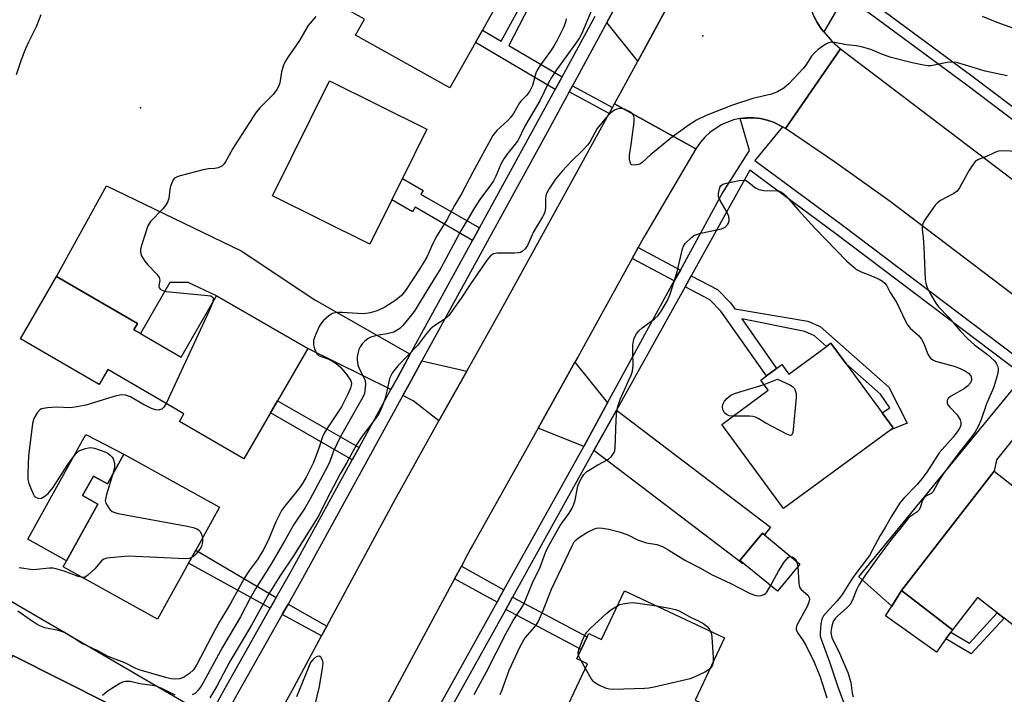
# Model space of a CAD drawing. Units: inches. Extents: x 1285762 to 1291762, y 509451 to 513451.
# Drawn here: x 1286622 to 1286892, y 513087 to 513272 of the extents above; entities that cross this region are included whole.
import ezdxf

# ---------------------------------------------------------------- set-up
doc = ezdxf.new("R2010")
doc.units = ezdxf.units.IN
doc.header["$MEASUREMENT"] = 0
for name, color, linetype in [('BLDG-Footprint', 5, 'Continuous'), ('CULTRL-Pad', 6, 'Continuous'), ('ELEV-Spot Elevation', 7, 'Continuous'), ('TRANS-Driveway', 251, 'Continuous'), ('TRANS-Non Street Sidewalk', 7, 'Continuous'), ('TRANS-Road', 130, 'Continuous'), ('TRANS-Street Sidewalk', 7, 'Continuous'), ('Undefined', 1, 'Continuous')]:
    doc.layers.add(name, color=color, linetype=linetype)

msp = doc.modelspace()

# ---------------------------------------------------------------- linework, layer by layer
at = {"layer": 'BLDG-Footprint'}
for points, elevation in [([(1286757.39, 513284.86), (1286748.77, 513269.44), (1286746.85, 513266.01), (1286739.88, 513253.54), (1286713.94, 513268.04), (1286716.4, 513272.45), (1286703.28, 513279.79), (1286708.62, 513289.33), (1286710.84, 513288.09), (1286712.71, 513287.05), (1286721.6, 513282.08), (1286731.31, 513299.44), (1286731.96, 513299.08)], 380.11), ([(1286723.94, 513222.81), (1286717.88, 513210.6), (1286691.11, 513223.88), (1286706.79, 513255.47), (1286733.56, 513242.19), (1286726.84, 513228.65)], 379.58), ([(1286654.86, 513186.07), (1286666, 513179.62), (1286675.75, 513196.48), (1286700.81, 513181.98), (1286692.51, 513167.63), (1286690.6, 513164.33), (1286683.28, 513151.68), (1286665.56, 513161.94), (1286666.8, 513164.08), (1286645.86, 513176.2), (1286643.48, 513172.11), (1286621.87, 513184.61), (1286631.79, 513201.76), (1286654.09, 513188.86), (1286653.07, 513187.1)], 380.2), ([(1286848.73, 513177.76), (1286858.58, 513164.35), (1286861.65, 513160.18), (1286860.94, 513159.66), (1286831.52, 513138.02), (1286814.52, 513161.14), (1286827.27, 513170.51), (1286825.22, 513173.31), (1286826.83, 513174.49), (1286829.59, 513176.52), (1286831.05, 513177.59), (1286832.96, 513174.99), (1286843.28, 513182.58), (1286844.51, 513183.49)], 375.4), ([(1286650.3, 513152.95), (1286676.58, 513138.41), (1286670.03, 513126.57), (1286668.07, 513123.02), (1286659.56, 513107.64), (1286633.6, 513122), (1286634.56, 513123.73), (1286643.15, 513139.27), (1286638.97, 513141.59), (1286641.93, 513146.94), (1286645.79, 513144.81)], 380.34), ([(1286889.35, 513148.27), (1286898.33, 513141.3), (1286900.73, 513144.4), (1286903.12, 513142.54), (1286906.18, 513140.17), (1286908.16, 513138.63), (1286905.92, 513135.75), (1286918.15, 513126.26), (1286899.48, 513102.21), (1286892.06, 513107.97), (1286890.2, 513109.41), (1286884.79, 513113.61), (1286877.87, 513104.7), (1286863.93, 513115.52)], 371.46), ([(1286836, 513122.8), (1286829.81, 513115.31), (1286819.5, 513123.82), (1286825.69, 513131.31)], 382.37), ([(1286815.29, 513102.5), (1286807.25, 513085.45), (1286814.31, 513082.12), (1286806.82, 513066.22), (1286771.72, 513082.77), (1286777.67, 513095.38), (1286774.73, 513096.77), (1286775.95, 513099.36), (1286777.57, 513102.8), (1286778.02, 513103.74), (1286781.5, 513102.1), (1286787.8, 513115.47)], 378.39), ([(1286635.31, 513062.29), (1286630.16, 513052), (1286603.56, 513065.32), (1286605.42, 513069.05), (1286607.48, 513073.15), (1286609.85, 513077.89), (1286619.76, 513097.68), (1286646.36, 513084.36), (1286644.18, 513080), (1286637.31, 513066.28)], 378.08)]:
    msp.add_lwpolyline(points, close=True, dxfattribs=dict(at, elevation=elevation))
at = {"layer": 'CULTRL-Pad'}
for points in [[(1286650.3, 513152.95), (1286645.79, 513144.81), (1286641.93, 513146.94), (1286638.97, 513141.59), (1286643.15, 513139.27), (1286634.56, 513123.73), (1286623.97, 513129.59), (1286639.82, 513158.42)], [(1286876.1, 513102.23), (1286873.47, 513098.58), (1286859.48, 513108.58), (1286861.23, 513111.26), (1286863.93, 513115.52), (1286877.87, 513104.7), (1286877.47, 513104.14)]]:
    msp.add_lwpolyline(points, close=True, dxfattribs=at)
at = {"layer": 'ELEV-Spot Elevation'}
for p in [(1286809.33, 513267.86, 374.91), (1286654.83, 513248.06, 380.91)]:
    msp.add_point(p, dxfattribs=at)
at = {"layer": 'TRANS-Driveway'}
for points in [[(1286800.14, 513276.94), (1286791.45, 513260.93), (1286782.97, 513271.54), (1286787.46, 513279.81)], [(1286728.97, 513180.43), (1286725.42, 513173.95), (1286723.64, 513170.7), (1286700.81, 513181.98), (1286675.75, 513196.48), (1286668.01, 513200.09), (1286662.97, 513200.12), (1286654.86, 513186.07), (1286653.07, 513187.1), (1286654.09, 513188.86), (1286631.79, 513201.76), (1286645.55, 513226.63), (1286682.55, 513208.85), (1286702.75, 513195.34)], [(1286744.48, 513175.76), (1286736.85, 513162.12), (1286729.78, 513167.66), (1286726.96, 513169.06), (1286728.66, 513172.17), (1286732.19, 513178.6)], [(1286783.16, 513167.03), (1286779, 513159.43), (1286776.6, 513155.12), (1286764.06, 513160.13), (1286774.17, 513178.21)], [(1286905.5, 513168.44), (1286895.66, 513158.51), (1286894.08, 513156.52), (1286892.21, 513154.18), (1286889.99, 513151.38), (1286889.35, 513148.27), (1286863.93, 513115.52), (1286861.23, 513111.26), (1286852.15, 513119.29), (1286897.52, 513174.47)], [(1286779.41, 513153.94), (1286785.62, 513165.1), (1286827.92, 513132.92), (1286826.31, 513130.8), (1286825.69, 513131.31), (1286819.5, 513123.82), (1286820.45, 513123.04), (1286820.31, 513122.84)], [(1286673.82, 513080.81), (1286667, 513068.25), (1286644.18, 513080), (1286646.36, 513084.36), (1286619.76, 513097.68), (1286609.85, 513077.89), (1286603.53, 513080.94), (1286599.41, 513082.94), (1286588.97, 513087.98), (1286593.43, 513097.49), (1286603.64, 513116.99), (1286605.88, 513120.35)]]:
    msp.add_lwpolyline(points, close=True, dxfattribs=at)
at = {"layer": 'TRANS-Non Street Sidewalk'}
for points in [[(1286764.43, 513281.54), (1286756, 513265.2), (1286770.66, 513256.6), (1286768.78, 513253.14), (1286746.85, 513266.01), (1286748.77, 513269.44), (1286753.93, 513266.41), (1286762.7, 513282.48)], [(1286784.52, 513248.18), (1286783.62, 513246.54), (1286772.64, 513252.51), (1286773.53, 513254.16)], [(1286747.98, 513215.09), (1286746.1, 513211.66), (1286730.31, 513220.77), (1286729.61, 513219.54), (1286723.94, 513222.81), (1286726.84, 513228.65), (1286732.49, 513225.39), (1286731.9, 513224.37), (1286733.4, 513223.5)], [(1286803.15, 513203.54), (1286801.5, 513200.53), (1286789.89, 513206.69), (1286791.55, 513209.69)], [(1286804.45, 513198.97), (1286806.11, 513201.97), (1286813.32, 513198.15), (1286816.92, 513194.5), (1286818.08, 513192.86), (1286838.18, 513189.46), (1286841.57, 513188.05), (1286860.38, 513171.38), (1286865.43, 513161.53), (1286860.94, 513159.65), (1286861.65, 513160.18), (1286858.58, 513164.35), (1286860.65, 513165.69), (1286858.13, 513169.42), (1286848.73, 513177.76), (1286844.51, 513183.49), (1286843.28, 513182.58), (1286839.98, 513185.51), (1286837.31, 513186.62), (1286820.01, 513190.12), (1286829.59, 513176.52), (1286826.83, 513174.49), (1286814.28, 513192.29), (1286811.24, 513195.36)], [(1286714.89, 513154.77), (1286713.05, 513151.43), (1286690.6, 513164.33), (1286692.51, 513167.63)], [(1286692.18, 513113.63), (1286690.52, 513110.68), (1286668.07, 513123.02), (1286670.03, 513126.57)], [(1286754.71, 513115.75), (1286753.85, 513114.22), (1286752.8, 513112.32), (1286741.14, 513118.78), (1286743, 513122.23)], [(1286755.18, 513110.36), (1286757.03, 513113.68), (1286777.57, 513102.8), (1286775.95, 513099.36)], [(1286706.07, 513105.76), (1286704.62, 513103.06), (1286693.77, 513108.92), (1286695.4, 513111.81)], [(1286892.06, 513107.97), (1286883, 513098.12), (1286876.1, 513102.23), (1286877.47, 513104.14), (1286882.57, 513101.1), (1286890.2, 513109.41)]]:
    msp.add_lwpolyline(points, close=True, dxfattribs=at)
at = {"layer": 'TRANS-Road'}
for points in [[(1286839.73, 513273.47), (1286840.75, 513271.51), (1286841.95, 513269.65), (1286842.52, 513268.96), (1286844.82, 513266.27), (1286847.12, 513264.29), (1286832.03, 513242.41), (1286831.25, 513242.83), (1286828.74, 513244.15), (1286826.98, 513244.74), (1286825.17, 513245.14), (1286823.32, 513245.35), (1286821.46, 513245.35), (1286819.61, 513245.15), (1286817.79, 513244.76), (1286814.33, 513243.4), (1286811.25, 513241.34), (1286809.88, 513240.06), (1286808.67, 513238.66), (1286807.45, 513236.86), (1286785.08, 513249.19), (1286791.45, 513260.93), (1286800.14, 513276.94)], [(1286904.46, 513189.24), (1286860.8, 513222.34), (1286845.54, 513233.28), (1286832.03, 513242.41), (1286847.12, 513264.29), (1286971.83, 513169.65)], [(1286688.88, 513074.16), (1286697.1, 513089.08), (1286704.62, 513103.06), (1286706.07, 513105.76), (1286724.34, 513139.74), (1286736.85, 513162.12), (1286744.48, 513175.76), (1286753.44, 513191.8), (1286783.62, 513246.54), (1286784.52, 513248.18), (1286785.08, 513249.19), (1286807.45, 513236.86), (1286793.01, 513212.35), (1286791.55, 513209.69), (1286789.89, 513206.69), (1286775.06, 513179.8), (1286774.17, 513178.21), (1286764.06, 513160.13), (1286746.02, 513127.85), (1286745.53, 513126.94), (1286744.7, 513125.39), (1286743, 513122.23), (1286741.14, 513118.78), (1286720.05, 513079.53)]]:
    msp.add_lwpolyline(points, dxfattribs=at)
at = {"layer": 'TRANS-Street Sidewalk'}
for points in [[(1286907.84, 513234.65), (1286881.86, 513254.29), (1286848.4, 513279.03), (1286842.52, 513268.96), (1286841.95, 513269.65), (1286840.75, 513271.51), (1286839.73, 513273.47), (1286838.95, 513275.55), (1286837.78, 513279.81), (1286846.57, 513280.82), (1286849.31, 513286.99), (1286859.12, 513305.85), (1286860.94, 513309.33), (1286864.42, 513316.01), (1286880.86, 513345.02), (1286886.21, 513354.46), (1286911.08, 513400.28)], [(1286906.28, 513384.35), (1286889.16, 513352.83), (1286883.63, 513343.06), (1286867.38, 513314.4), (1286863.82, 513307.56), (1286863.04, 513306.05), (1286862.01, 513304.08), (1286861.51, 513303.12), (1286850.5, 513281.96), (1286850.03, 513281.44), (1286883.6, 513256.61), (1286909.64, 513236.93)], [(1286787.46, 513279.81), (1286782.97, 513271.54), (1286773.53, 513254.16), (1286772.64, 513252.51), (1286766.64, 513241.46), (1286732.19, 513178.6), (1286728.66, 513172.17), (1286726.96, 513169.06), (1286699.36, 513118.83), (1286695.4, 513111.81), (1286693.77, 513108.92), (1286681, 513086.29), (1286677.02, 513078.95), (1286670.29, 513066.56), (1286662.32, 513051.88), (1286660.37, 513048.28), (1286643.57, 513017.33), (1286613.19, 512962.76)], [(1286609.95, 512964.55), (1286634.42, 513008.49), (1286636.23, 513011.74), (1286640.33, 513019.11), (1286657.14, 513050.09), (1286659.12, 513053.72), (1286667, 513068.25), (1286673.82, 513080.81), (1286677.76, 513088.08), (1286690.52, 513110.68), (1286692.18, 513113.63), (1286696.13, 513120.63), (1286713.05, 513151.43), (1286714.89, 513154.77), (1286723.64, 513170.7), (1286725.42, 513173.95), (1286728.97, 513180.43), (1286746.1, 513211.66), (1286747.98, 513215.09), (1286763.4, 513243.23), (1286768.78, 513253.14), (1286770.66, 513256.6), (1286779.72, 513273.29)]]:
    msp.add_lwpolyline(points, dxfattribs=at)
for points in [[(1286736.53, 513083.07, 0), (1286752.8, 513112.32, 0), (1286753.85, 513114.22, 0), (1286754.71, 513115.75, 0), (1286776.6, 513155.12, 0), (1286779, 513159.43, 0), (1286783.16, 513167.03, 0), (1286801.5, 513200.53, 0), (1286803.15, 513203.54, 0), (1286814.58, 513224.33, 0), (1286822.11, 513236.37, 0), (1286819.61, 513245.15, 0), (1286823.32, 513245.35, 0), (1286825.17, 513245.14, 0), (1286826.98, 513244.74, 0), (1286828.74, 513244.15, 0), (1286831.25, 513242.83, 0), (1286823.61, 513233.6, 0), (1286823.99, 513233.33, 0), (1286847.66, 513215.9, 0), (1286899.42, 513176.79, 0)], [(1286897.52, 513174.47, 0), (1286845.87, 513213.5, 0), (1286822.21, 513230.92, 0), (1286806.11, 513201.97, 0), (1286804.45, 513198.97, 0), (1286785.62, 513165.1, 0), (1286779.41, 513153.94, 0), (1286757.03, 513113.68, 0), (1286755.18, 513110.36, 0), (1286739.19, 513081.6, 0), (1286734.2, 513072.55, 0), (1286732.22, 513068.94, 0), (1286722.43, 513051.16, 0), (1286717.68, 513042.53, 0), (1286715.24, 513038.09, 0), (1286711.21, 513030.77, 0), (1286699.84, 513010.12, 0), (1286691.93, 512995.62, 0), (1286690.09, 512992.25, 0), (1286673.16, 512961.23, 0)]]:
    msp.add_polyline3d(points, dxfattribs=at)
at = {"layer": 'Undefined'}
for p, q in [((1286835.07, 513123.57, 376), (1286835.46, 513122.15, 376)), ((1286775.89, 513096.22, 378), (1286775.17, 513097.71, 378)), ((1286777.08, 513094.14, 378), (1286775.89, 513096.22, 378))]:
    msp.add_line(p, q, dxfattribs=at)
for points, elevation in [([(1286778.7, 513274.59), (1286775.98, 513268.31), (1286775.47, 513267.28), (1286774.49, 513265.81), (1286769.18, 513258.49), (1286767.8, 513256.41), (1286766.98, 513254.92), (1286764.58, 513249.96), (1286760.46, 513243.03), (1286758.59, 513239.23), (1286757.8, 513238.09), (1286755.5, 513235.24), (1286754.67, 513234.09), (1286753.87, 513232.6), (1286752.45, 513229.31), (1286751.8, 513228.04), (1286751.01, 513226.85), (1286748.11, 513222.9), (1286746.6, 513220.58), (1286742.85, 513214.3), (1286737.33, 513204.09), (1286735.28, 513200.64), (1286730.02, 513192.15), (1286728.97, 513190.75), (1286726.9, 513188.33), (1286726.08, 513187.52), (1286725.4, 513187.02), (1286724.42, 513186.5), (1286723.4, 513186.18), (1286722.08, 513185.91), (1286719.69, 513185.58), (1286718.14, 513185.15), (1286717.44, 513184.76), (1286716.37, 513183.88), (1286715.8, 513183.28), (1286715.22, 513182.42), (1286714.88, 513181.69), (1286714.55, 513180.58), (1286714.4, 513179.73), (1286714.38, 513178.89), (1286714.59, 513177.5), (1286714.89, 513176.51), (1286716.16, 513174.25), (1286716.54, 513173.23), (1286716.63, 513172.15), (1286716.53, 513170.49), (1286716.36, 513169.68), (1286715.97, 513168.66), (1286709.76, 513157.69), (1286707.86, 513153.77), (1286706.84, 513150.99), (1286706.31, 513149.77), (1286701.36, 513140.5), (1286699.98, 513138.19), (1286696.97, 513133.63), (1286694.56, 513129.29), (1286690.66, 513122.72), (1286686.42, 513116.02), (1286684.98, 513113.44), (1286682.33, 513108.34), (1286677.36, 513100), (1286672.26, 513090.58), (1286671.51, 513089.28), (1286670.71, 513088.13), (1286669.97, 513087.35), (1286669.04, 513086.86)], 376), ([(1286620.81, 513257.27), (1286622.17, 513261.33), (1286623.39, 513264.37), (1286624.22, 513266.24), (1286626.32, 513270.41), (1286627.58, 513273.68)], 380), ([(1286771.76, 513272.55), (1286771.62, 513271.59), (1286771.15, 513270.33), (1286769.23, 513266.47), (1286768.4, 513264.99), (1286767.47, 513263.6), (1286764.74, 513259.88), (1286763.95, 513258.65), (1286763.5, 513257.59), (1286762.5, 513254.23), (1286761.73, 513252.61), (1286760.89, 513251.5), (1286759.49, 513250.08), (1286758.97, 513249.44), (1286757.34, 513246.55), (1286756.54, 513245.4), (1286755.76, 513244.59), (1286752.71, 513241.87), (1286751.65, 513240.52), (1286746.11, 513230.42), (1286743.07, 513224.5), (1286741.12, 513221.24), (1286738.98, 513217.34), (1286736.26, 513212.94), (1286735.2, 513210.81), (1286733.49, 513207.1), (1286731.46, 513203.79), (1286727.66, 513197.9), (1286726.53, 513196.59), (1286724.96, 513195.27), (1286721.97, 513193.35), (1286719.87, 513192.34), (1286717.91, 513191.79), (1286716.22, 513191.54), (1286714.61, 513191.58), (1286710.23, 513191.92), (1286709.12, 513191.9), (1286708.33, 513191.79), (1286707.58, 513191.56), (1286706.62, 513190.97), (1286705.1, 513189.69), (1286704.37, 513188.81), (1286703.94, 513188.03), (1286703.09, 513186.1), (1286702.64, 513184.99), (1286702.41, 513184.15), (1286702.37, 513183.58), (1286702.43, 513183.02), (1286702.7, 513181.9), (1286703, 513181.1), (1286703.42, 513180.42), (1286703.79, 513180.11), (1286704.49, 513179.76), (1286706.35, 513179.11), (1286707.39, 513178.63), (1286708.63, 513177.87), (1286709.67, 513176.98), (1286711.59, 513174.72), (1286712.55, 513173.3), (1286712.73, 513172.84), (1286712.82, 513172.34), (1286712.78, 513171.81), (1286712.59, 513171.12), (1286711.81, 513169.41), (1286710.05, 513165.97), (1286706.05, 513159.96), (1286705.32, 513158.72), (1286704.88, 513157.71), (1286703.84, 513154.62), (1286702.37, 513150.7), (1286700.36, 513146.65), (1286699.34, 513144.96), (1286698.24, 513143.37), (1286694.39, 513138.64), (1286693.58, 513137.51), (1286692.04, 513134.36), (1286689.97, 513129.25), (1286688.61, 513126.62), (1286687.03, 513124.06), (1286684.84, 513121.16), (1286683.42, 513118.99), (1286679.59, 513111.96), (1286676.65, 513107.09), (1286675.19, 513104.5), (1286670.38, 513095.24), (1286669.39, 513093.78), (1286668.34, 513092.78), (1286666.64, 513091.67), (1286665.57, 513091.29), (1286664.13, 513091.15), (1286663.27, 513091.24), (1286662.14, 513091.51), (1286654.47, 513093.75), (1286653.59, 513094.11), (1286650.57, 513095.67), (1286645.98, 513097.41), (1286643.11, 513098.96), (1286638.67, 513101.11), (1286635.13, 513103.32), (1286633.96, 513103.97), (1286632.33, 513104.53), (1286628.59, 513105.32), (1286627.23, 513105.84), (1286626.22, 513106.39), (1286624.54, 513107.45), (1286621.14, 513109.84)], 378), ([(1286703.02, 513273.18), (1286700.95, 513270.67), (1286698.57, 513266.61), (1286695.42, 513262.06), (1286694.51, 513260.58), (1286694.1, 513259.55), (1286693.64, 513257.93), (1286693.17, 513254.92), (1286692.87, 513254.14), (1286692.33, 513253.16), (1286691.29, 513251.78), (1286687.58, 513247.97), (1286686.45, 513246.62), (1286680.21, 513236.88), (1286678.23, 513233.26), (1286677.78, 513232.6), (1286677.18, 513232.05), (1286676.16, 513231.57), (1286675.3, 513231.43), (1286673.53, 513231.31), (1286672.08, 513231.02), (1286665.76, 513229.4), (1286664.94, 513229.13), (1286664.24, 513228.73), (1286663.89, 513228.33), (1286663.62, 513227.86), (1286663.11, 513226.53), (1286662.95, 513225.69), (1286662.69, 513223.16), (1286662.33, 513222.14), (1286661.74, 513221.24), (1286661.03, 513220.38), (1286657.62, 513216.85), (1286657.12, 513216.17), (1286656.86, 513215.66), (1286655.03, 513210.04), (1286654.86, 513209.19), (1286654.89, 513208.41), (1286655.19, 513207.42), (1286656.06, 513205.99), (1286656.88, 513205), (1286659.32, 513202.36), (1286659.99, 513201.45), (1286660.19, 513200.72), (1286659.94, 513199.16), (1286659.98, 513198.7), (1286660.08, 513198.53), (1286660.38, 513198.23), (1286660.78, 513197.99), (1286661.83, 513197.69), (1286672.47, 513196.68), (1286674.15, 513196.42), (1286674.58, 513196.2), (1286674.81, 513195.9), (1286674.85, 513195.45), (1286674.61, 513194.51)], 380), ([(1286894.79, 513269.9), (1286890.16, 513271.54), (1286886.19, 513273.14)], 376), ([(1286892.91, 513256.87), (1286886.86, 513258.13), (1286881.5, 513259.8), (1286879.01, 513260.49), (1286877.88, 513260.61), (1286876.44, 513260.53), (1286871.96, 513259.66), (1286871.11, 513259.66), (1286869.97, 513259.81), (1286866.83, 513260.42), (1286861.09, 513261.9), (1286858.68, 513262.75), (1286855.49, 513264.06), (1286852.91, 513264.83), (1286851.44, 513265.11), (1286848.81, 513265.36), (1286845.52, 513266), (1286844.45, 513266.09), (1286843.68, 513265.88), (1286842.94, 513265.45), (1286841.01, 513264.06), (1286839.88, 513263.12), (1286839.15, 513262.24), (1286837.62, 513259.84), (1286836.93, 513258.92), (1286832.93, 513254.64), (1286831.62, 513253.5), (1286829.81, 513252.51), (1286828.19, 513251.81), (1286823.04, 513250.66), (1286817.46, 513248.82), (1286810.21, 513245.95), (1286807.59, 513244.66), (1286805.57, 513243.45), (1286801.01, 513240.13), (1286794.96, 513235.22), (1286792.62, 513233.04), (1286792.17, 513232.72), (1286791.68, 513232.51), (1286790.58, 513232.32), (1286789.85, 513232.42), (1286789.66, 513232.53), (1286789.42, 513232.86), (1286789.19, 513233.82), (1286789.2, 513235.07), (1286789.68, 513237.99), (1286790.49, 513244.17), (1286790.51, 513245.32), (1286790.3, 513246.04), (1286789.84, 513246.63), (1286789.12, 513247.1), (1286787.77, 513247.72), (1286786.94, 513247.94), (1286786.42, 513247.94), (1286785.7, 513247.74), (1286785.03, 513247.4), (1286784.04, 513246.69), (1286782.87, 513245.56), (1286780.31, 513242.38), (1286779.72, 513241.41), (1286778.27, 513238.66), (1286777.68, 513237.79), (1286776.29, 513236.32), (1286773.43, 513233.66), (1286770.72, 513230.73), (1286768.83, 513228.45), (1286767.18, 513226.02), (1286766.46, 513224.77), (1286766.21, 513223.97), (1286766.14, 513223.12), (1286766.14, 513220.5), (1286765.84, 513219.17), (1286765.32, 513218.11), (1286762.84, 513214.01), (1286761.13, 513210.3), (1286760.52, 513209.34), (1286759.73, 513208.62), (1286759.28, 513208.38), (1286758.74, 513208.24), (1286757.58, 513208.17), (1286752.8, 513208.21), (1286751.79, 513207.99), (1286750.97, 513207.48), (1286750.05, 513206.35), (1286745.61, 513199.87), (1286742.96, 513195.83), (1286739.54, 513191.04), (1286738.6, 513190.14), (1286735.44, 513188.11), (1286734.56, 513187.41), (1286733.46, 513186.14), (1286730.99, 513182.84), (1286725.57, 513177.22), (1286724.79, 513176.34), (1286724.11, 513175.43), (1286723.59, 513174.51), (1286723.28, 513173.79), (1286722.65, 513170.65), (1286721.94, 513168.06), (1286721.26, 513166.11), (1286720.41, 513164.26), (1286719, 513162.13), (1286715.74, 513157.96), (1286714.28, 513155.75), (1286711.57, 513150.73), (1286709.76, 513147.62), (1286706.07, 513140.65), (1286703.81, 513136.11), (1286696.89, 513125.06), (1286693.36, 513119.76), (1286690.15, 513114.65), (1286685.38, 513106.03), (1286679.41, 513096.02), (1286675.86, 513089.3), (1286673.93, 513086.02)], 374), ([(1286895.83, 513236.09), (1286891.66, 513236.24), (1286890.52, 513236.14), (1286889.51, 513235.81), (1286887.28, 513234.69), (1286885.08, 513233.91), (1286884.58, 513233.66), (1286884.14, 513233.33), (1286883.45, 513232.46), (1286882.4, 513230.74), (1286879.87, 513226.11), (1286879.18, 513225.2), (1286878.26, 513224.55), (1286874.65, 513222.68), (1286873.76, 513222), (1286873.18, 513221.35), (1286870.13, 513217.02), (1286869.73, 513216.26), (1286869.54, 513215.54), (1286869.53, 513214.79), (1286869.81, 513212.49), (1286870.01, 513209.82), (1286870.42, 513200.96), (1286870.61, 513199.84), (1286870.96, 513198.76), (1286871.82, 513196.93), (1286873.35, 513194.4), (1286874.02, 513193.48), (1286876.84, 513190.62), (1286880.04, 513186.81), (1286882.14, 513184.68), (1286883.97, 513183.02), (1286887.53, 513180.31), (1286889.41, 513178.61), (1286889.93, 513177.97), (1286890.27, 513177.27), (1286890.45, 513176.5), (1286890.45, 513175.82), (1286890.18, 513174.48), (1286889.15, 513171.19), (1286887.26, 513166.79), (1286885.7, 513162.26), (1286884.88, 513160.43), (1286884.12, 513159.08), (1286883.29, 513157.94), (1286879.71, 513153.45), (1286875.42, 513147.65), (1286874.52, 513146.25), (1286873.18, 513143.71), (1286872.59, 513142.75), (1286872.01, 513142.2), (1286870.61, 513141.48), (1286869.99, 513140.91), (1286869.67, 513140.34), (1286869, 513138.25), (1286868.64, 513137.56), (1286868.07, 513137.02), (1286866.23, 513135.8), (1286865.63, 513135.22), (1286863.39, 513132.3), (1286861.53, 513130.1), (1286857.64, 513124.93), (1286853.86, 513119.61), (1286852.14, 513117.02), (1286851.5, 513115.72), (1286850.31, 513112.73), (1286849.76, 513111.72), (1286849.01, 513110.87), (1286846.41, 513108.55), (1286845.7, 513107.82), (1286845.16, 513106.99), (1286844.74, 513105.71), (1286844.52, 513104.11), (1286844.57, 513103.43), (1286844.77, 513102.65), (1286846.88, 513098.29), (1286849.15, 513093.04), (1286849.98, 513090.25), (1286850.36, 513087.31), (1286850.64, 513086.32)], 372), ([(1286746.53, 513087), (1286749.9, 513093.2), (1286755.22, 513103.67), (1286757.25, 513107.29), (1286759.46, 513110.59), (1286760.03, 513111.63), (1286762.54, 513117.67), (1286764.61, 513121.96), (1286766.14, 513125.94), (1286766.87, 513127.55), (1286770.16, 513133.43), (1286772.57, 513136.76), (1286773.43, 513138.19), (1286773.88, 513139.22), (1286774.22, 513140.3), (1286774.95, 513144.21), (1286775.34, 513145.2), (1286775.89, 513146.24), (1286776.68, 513147.43), (1286777.48, 513148.22), (1286780.5, 513150.09), (1286783.42, 513151.61), (1286784.2, 513152.32), (1286784.94, 513153.43), (1286785.15, 513153.92), (1286785.28, 513154.73), (1286785.52, 513162.3), (1286785.72, 513164.93), (1286786.05, 513166.34), (1286786.6, 513168), (1286788.94, 513173.07), (1286789.62, 513174.68), (1286790, 513175.77), (1286790.18, 513177.32), (1286790.1, 513180.88), (1286790.14, 513182.89), (1286790.26, 513184.02), (1286790.49, 513184.8), (1286791.11, 513186.01), (1286791.79, 513186.88), (1286792.69, 513187.64), (1286796.05, 513190.13), (1286797.06, 513191.07), (1286797.89, 513192.25), (1286799.52, 513195), (1286800.33, 513196.88), (1286802.32, 513203.09), (1286803.78, 513209.36), (1286804.06, 513210.13), (1286804.51, 513210.83), (1286806.19, 513212.47), (1286806.89, 513212.98), (1286807.39, 513213.24), (1286808.77, 513213.64), (1286814.48, 513214.87), (1286815.48, 513215.34), (1286816.22, 513216.14), (1286816.43, 513216.58), (1286816.59, 513217.28), (1286816.49, 513218.25), (1286816.01, 513219.31), (1286814.05, 513222.67), (1286813.65, 513223.75), (1286813.64, 513224.57), (1286813.77, 513225.39), (1286813.99, 513226.18), (1286814.23, 513226.63), (1286814.8, 513227.1), (1286815.84, 513227.43), (1286819.28, 513228.12), (1286820.66, 513228.22), (1286821.16, 513228.09), (1286821.62, 513227.84), (1286823.81, 513226.11), (1286824.74, 513225.62), (1286826.1, 513225.38), (1286829.82, 513225.31), (1286830.36, 513225.21), (1286830.97, 513224.96), (1286831.61, 513224.5), (1286832.23, 513223.87), (1286835.53, 513220.03), (1286840.11, 513215.01), (1286848.91, 513205.97)], 374), ([(1286848.91, 513205.97), (1286850.79, 513204.3), (1286851.76, 513203.6), (1286852.82, 513203.06), (1286855.69, 513201.96), (1286857.75, 513201.06), (1286858.7, 513200.51), (1286859.32, 513199.95), (1286859.76, 513199.37), (1286860.81, 513197.4), (1286862.6, 513194.57), (1286865.01, 513189.52), (1286865.57, 513188.49), (1286866.25, 513187.61), (1286868.55, 513185.53), (1286869.41, 513184.53), (1286870.05, 513183.37), (1286871.15, 513180.45), (1286871.55, 513179.73), (1286871.88, 513179.36), (1286872.49, 513178.9), (1286873.27, 513178.56), (1286878.6, 513177.05), (1286880.23, 513176.44), (1286881.46, 513175.77), (1286882.27, 513175.2), (1286882.92, 513174.47), (1286883.16, 513173.81), (1286883.13, 513173.3), (1286882.86, 513172.56), (1286882.1, 513171.7), (1286881.2, 513171.05), (1286877.37, 513168.84), (1286876.73, 513168.29), (1286876.41, 513167.67), (1286876.42, 513167.01), (1286876.64, 513166.55), (1286877.17, 513165.89), (1286879.23, 513163.74), (1286880.04, 513162.38), (1286880.24, 513161.66), (1286880.24, 513161.22), (1286880.08, 513160.55), (1286879.69, 513159.79), (1286878.11, 513157.65), (1286874.28, 513153.3), (1286872.93, 513151.37), (1286870.89, 513148.04), (1286869.51, 513146.17), (1286868.17, 513144.63), (1286864.5, 513140.89), (1286863.51, 513139.68), (1286861.09, 513135.8), (1286859.45, 513132.88), (1286858.04, 513130.67), (1286855.13, 513125.15), (1286850.52, 513119.15), (1286847.82, 513114.73), (1286847.18, 513113.8), (1286846.13, 513112.57), (1286843.2, 513109.45), (1286842.48, 513108.55), (1286842.04, 513107.71), (1286841.74, 513106.35), (1286841.52, 513103.82), (1286841.6, 513102.99), (1286841.81, 513102.15), (1286844.23, 513095.66), (1286846.41, 513089.07), (1286848.95, 513082.12)], 374), ([(1286674.61, 513194.51), (1286673.65, 513192.16), (1286661.88, 513166.93)], 380), ([(1286817.63, 513163.42), (1286816.52, 513163.54), (1286815.8, 513163.84), (1286815.29, 513164.36), (1286814.83, 513165.26), (1286814.7, 513165.99), (1286814.81, 513166.6), (1286815.3, 513167.54), (1286815.93, 513168.3), (1286817.03, 513169.17), (1286818.07, 513169.64), (1286826.13, 513172.07)], 376), ([(1286826.13, 513172.07), (1286829.84, 513173.57), (1286833.27, 513172.04), (1286833.95, 513171.59), (1286834.47, 513170.97), (1286834.8, 513170.22), (1286834.94, 513169.68), (1286834.96, 513168.54), (1286834.13, 513159.72), (1286834.01, 513158.91), (1286833.79, 513158.29), (1286833.66, 513158.18), (1286833.31, 513158.14), (1286832.37, 513158.49), (1286826.65, 513161.47), (1286824.51, 513162.79), (1286823.83, 513163.11), (1286823.08, 513163.29), (1286822.19, 513163.37), (1286817.63, 513163.42)], 376), ([(1286661.88, 513166.93), (1286661.28, 513165.88), (1286660.71, 513165.36), (1286659.77, 513165.08), (1286659, 513165.12), (1286657.9, 513165.5), (1286655.48, 513166.67), (1286652.11, 513168.74), (1286650.76, 513169.17), (1286649.64, 513169.27), (1286647.92, 513168.91), (1286639.9, 513166.47), (1286637.91, 513166.02), (1286635.64, 513165.71), (1286631.7, 513165.87), (1286629.37, 513165.71), (1286628.24, 513165.55), (1286627.72, 513165.39), (1286627.26, 513165.12), (1286626.5, 513164.29), (1286625.58, 513162.78), (1286625.19, 513161.37), (1286624.11, 513152.51), (1286623.9, 513147.78), (1286623.94, 513146.01), (1286624.2, 513144.91), (1286625.3, 513142.27), (1286625.71, 513141.56), (1286626.06, 513141.19), (1286626.46, 513140.96), (1286626.92, 513140.84), (1286627.64, 513140.91), (1286628.61, 513141.42), (1286629.49, 513142.17), (1286630.83, 513143.7), (1286634.9, 513150.11), (1286636.66, 513152.5), (1286637.24, 513153.18), (1286637.88, 513153.76), (1286638.64, 513154.17), (1286639.74, 513154.56), (1286640.58, 513154.76), (1286641.15, 513154.81), (1286642.28, 513154.62), (1286645.09, 513153.65), (1286645.87, 513153.25), (1286646.51, 513152.74), (1286647.05, 513152.13), (1286647.33, 513151.67), (1286647.53, 513151.16), (1286647.71, 513150.34), (1286647.72, 513149.21), (1286647.31, 513147.55)], 380), ([(1286647.31, 513147.55), (1286645.53, 513141.94), (1286645.31, 513141.1), (1286645.2, 513140.28), (1286645.37, 513139.5), (1286645.78, 513138.75), (1286646.46, 513137.82), (1286647.09, 513137.26), (1286647.86, 513136.93), (1286648.71, 513136.72), (1286667.67, 513133.24), (1286669.36, 513132.84), (1286670.39, 513132.45), (1286670.84, 513132.17), (1286671.15, 513131.86), (1286671.62, 513131.02), (1286671.86, 513129.87)], 380), ([(1286753.64, 513086.95), (1286754.19, 513088.27), (1286756.14, 513093.69), (1286759.2, 513100.2), (1286759.86, 513101.48), (1286760.54, 513102.52), (1286763.17, 513105.53), (1286764.02, 513106.74), (1286765.27, 513109.62), (1286767.72, 513115.88), (1286771.56, 513123.74), (1286773.4, 513127.84), (1286774.02, 513128.92), (1286774.53, 513129.45), (1286775.22, 513130.01), (1286777.46, 513131.5), (1286779.56, 513132.49), (1286780.11, 513132.65), (1286780.96, 513132.74), (1286781.81, 513132.69), (1286783.51, 513132.41), (1286786.31, 513131.64), (1286788.77, 513130.8), (1286791.4, 513129.47)], 376), ([(1286671.86, 513129.87), (1286671.91, 513129), (1286671.85, 513128.46), (1286671.64, 513127.73), (1286671.4, 513127.24), (1286670.14, 513125.6), (1286669.51, 513125), (1286668.95, 513124.61)], 380), ([(1286791.4, 513129.47), (1286793.9, 513128.61), (1286796.69, 513128.15), (1286798.26, 513127.64), (1286799.55, 513126.92), (1286804.57, 513123.77), (1286808.71, 513121.69), (1286811.7, 513119.96), (1286817.04, 513117.45), (1286821.98, 513114.9), (1286823.07, 513114.44), (1286823.92, 513114.18), (1286824.78, 513114.07), (1286825.31, 513114.14), (1286826.06, 513114.41), (1286826.51, 513114.7), (1286826.89, 513115.1), (1286827.95, 513116.84)], 376), ([(1286668.95, 513124.61), (1286668.28, 513124.36), (1286667.13, 513124.27), (1286651.56, 513124.93), (1286649.47, 513124.8), (1286645.6, 513124.4), (1286644.78, 513124.17), (1286644.12, 513123.72), (1286642.33, 513121.47), (1286640.45, 513119.71), (1286639.56, 513119.15), (1286638.87, 513119.08)], 380), ([(1286827.95, 513116.84), (1286830.12, 513120.82), (1286831.69, 513123.33), (1286832.73, 513124.64), (1286833.13, 513124.88), (1286833.44, 513124.91)], 376), ([(1286833.44, 513124.91), (1286833.92, 513124.78), (1286834.35, 513124.49), (1286834.74, 513124.11), (1286835.07, 513123.57)], 376), ([(1286638.87, 513119.08), (1286637.76, 513119.37), (1286633.94, 513120.81), (1286632, 513121.41), (1286630.89, 513121.67), (1286629.77, 513121.69), (1286626.37, 513121.28), (1286625.29, 513121.22), (1286621.55, 513121.73)], 380), ([(1286835.46, 513122.15), (1286835.68, 513117.51), (1286835.9, 513116.41), (1286836.32, 513115.78), (1286838.15, 513114.25), (1286838.53, 513113.65), (1286838.61, 513113.15), (1286838.49, 513112.34), (1286838.02, 513111.16), (1286835.16, 513106.06), (1286834.96, 513105.3), (1286835.01, 513104.84), (1286835.46, 513103.82), (1286836.8, 513101.92), (1286837.65, 513100.49), (1286839.93, 513095.87), (1286841.58, 513091.79), (1286843.42, 513086.06)], 376), ([(1286785.85, 513111.33), (1286786.57, 513111.66), (1286787.38, 513111.88), (1286789.05, 513112.15), (1286790.17, 513112.22), (1286791.51, 513112.1), (1286796.61, 513111.31)], 378), ([(1286775.17, 513097.71), (1286775.07, 513098.48), (1286775.34, 513099.55), (1286776.56, 513102.54), (1286777.07, 513103.59), (1286777.43, 513104.13), (1286778.35, 513105.13), (1286782.94, 513109.35), (1286784.09, 513110.25), (1286785.85, 513111.33)], 378), ([(1286796.61, 513111.31), (1286800.16, 513110.73), (1286801.79, 513110.34), (1286802.83, 513109.97), (1286805.73, 513108.31), (1286806.7, 513107.83), (1286807.97, 513107.34), (1286809.56, 513106.41), (1286810.61, 513105.54), (1286811.14, 513104.87), (1286811.46, 513104.31)], 378), ([(1286811.46, 513104.31), (1286811.69, 513103.59), (1286811.8, 513102.73), (1286812.18, 513097.12), (1286812.17, 513095.89)], 378), ([(1286701.99, 513080.8), (1286704.06, 513089.21), (1286704.95, 513094.76), (1286705, 513095.64), (1286704.88, 513096.42), (1286704.42, 513097.23), (1286703.95, 513097.55), (1286703.36, 513097.44), (1286702.75, 513097.06), (1286702.17, 513096.54), (1286701.61, 513095.77), (1286700.98, 513094.4), (1286697.72, 513086.36)], 372), ([(1286812.17, 513095.89), (1286812.1, 513095.4), (1286811.9, 513094.88), (1286811.28, 513094)], 378), ([(1286811.28, 513094), (1286810.83, 513093.64), (1286809.84, 513093.08), (1286806.96, 513091.71), (1286805.88, 513091.29), (1286795.95, 513089), (1286794.48, 513088.71), (1286793.32, 513088.59), (1286784.8, 513088.36), (1286783.65, 513088.42), (1286782.83, 513088.62), (1286780.77, 513089.56), (1286779.59, 513090.28), (1286779.19, 513090.66), (1286778.68, 513091.35), (1286777.08, 513094.14)], 378), ([(1286664.35, 513086.84), (1286660.53, 513088.76), (1286659.19, 513089.25), (1286658.1, 513089.49), (1286654.71, 513089.94), (1286652.06, 513090.52), (1286650.74, 513090.54), (1286649.96, 513090.35), (1286649.18, 513089.98), (1286645.69, 513087.77), (1286644.42, 513086.7)], 376)]:
    msp.add_lwpolyline(points, dxfattribs=dict(at, elevation=elevation))

doc.saveas('drawing.dxf')
